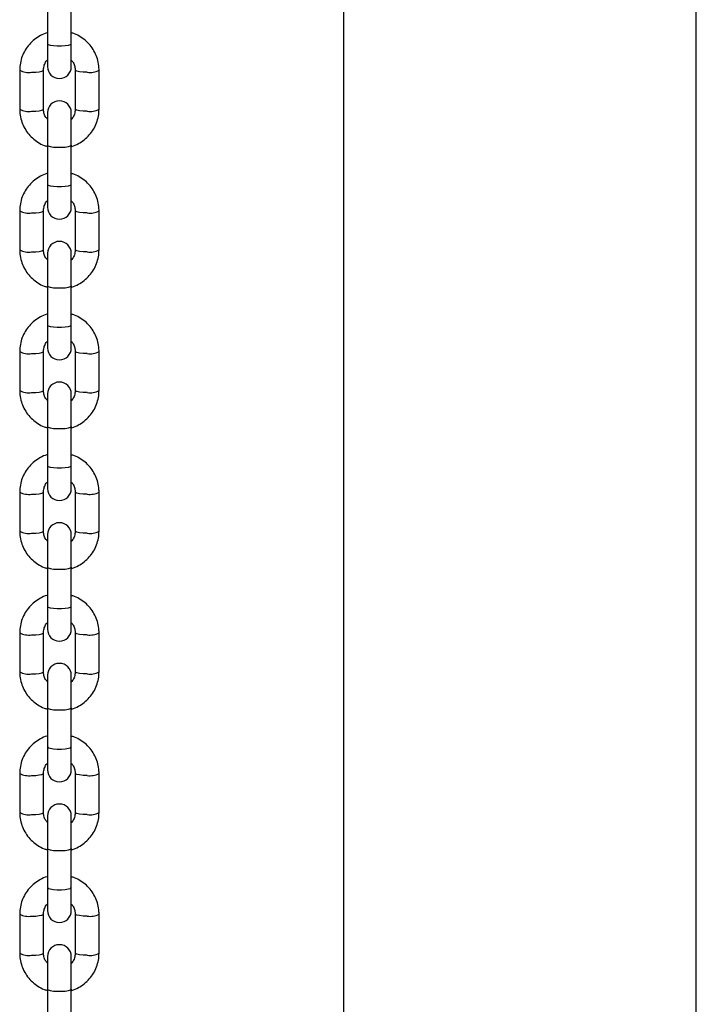
# Model space of a CAD drawing. Units: millimetres. Extents: x 0 to 4208, y 0 to 2976.
# Drawn here: x 2511 to 2545, y 941 to 990 of the extents above; entities that cross this region are included whole.
import ezdxf

# ---------------------------------------------------------------- set-up
doc = ezdxf.new("R2010")
doc.units = ezdxf.units.MM
doc.header["$LTSCALE"] = 100

msp = doc.modelspace()

# ---------------------------------------------------------------- linework, layer by layer
at = {"color": 7, "linetype": 'Continuous', "lineweight": 25}
for p, q in [((2545.2824186, 637.2591295), (2545.2824186, 1219.6291295)), ((2527.5024186, 1212.4591295), (2527.5024186, 637.2591295)), ((2512.5829378, 990.9816565), (2512.5829378, 989.0123189)), ((2513.7829378, 989.0123189), (2513.7829378, 990.9816565)), ((2512.5829378, 989.0123189), (2512.5829378, 987.8565272)), ((2513.7829378, 987.8565272), (2513.7829378, 989.0123189)), ((2511.1829378, 987.6810571), (2511.1829378, 985.7117196)), ((2512.3829378, 985.7117196), (2512.3829378, 987.6810571)), ((2513.9829378, 987.6810571), (2513.9829378, 985.7117196)), ((2515.1829378, 985.7117196), (2515.1829378, 987.6810571)), ((2512.5829378, 985.5362495), (2512.5829378, 983.8920412)), ((2513.7829378, 983.8920412), (2513.7829378, 985.5362495)), ((2512.5829378, 983.8920412), (2512.5829378, 981.9227037)), ((2513.7829378, 981.9227037), (2513.7829378, 983.8920412)), ((2512.5829378, 981.9227037), (2512.5829378, 980.766912)), ((2513.7829378, 980.766912), (2513.7829378, 981.9227037)), ((2511.1829378, 980.5914419), (2511.1829378, 978.6221043)), ((2512.3829378, 978.6221043), (2512.3829378, 980.5914419)), ((2513.9829378, 980.5914419), (2513.9829378, 978.6221043)), ((2515.1829378, 978.6221043), (2515.1829378, 980.5914419)), ((2512.5829378, 978.4466343), (2512.5829378, 976.802426)), ((2513.7829378, 976.802426), (2513.7829378, 978.4466343)), ((2512.5829378, 976.802426), (2512.5829378, 974.8330884)), ((2513.7829378, 974.8330884), (2513.7829378, 976.802426)), ((2512.5829378, 974.8330884), (2512.5829378, 973.6772967)), ((2513.7829378, 973.6772967), (2513.7829378, 974.8330884)), ((2511.1829378, 973.5018267), (2511.1829378, 971.5324891)), ((2512.3829378, 971.5324891), (2512.3829378, 973.5018267)), ((2513.9829378, 973.5018267), (2513.9829378, 971.5324891)), ((2515.1829378, 971.5324891), (2515.1829378, 973.5018267)), ((2512.5829378, 971.357019), (2512.5829378, 969.7128108)), ((2513.7829378, 969.7128108), (2513.7829378, 971.357019)), ((2512.5829378, 969.7128108), (2512.5829378, 967.7434732)), ((2513.7829378, 967.7434732), (2513.7829378, 969.7128108)), ((2512.5829378, 967.7434732), (2512.5829378, 966.5876815)), ((2513.7829378, 966.5876815), (2513.7829378, 967.7434732)), ((2511.1829378, 966.4122114), (2511.1829378, 964.4428739)), ((2512.3829378, 964.4428739), (2512.3829378, 966.4122114)), ((2513.9829378, 966.4122114), (2513.9829378, 964.4428739)), ((2515.1829378, 964.4428739), (2515.1829378, 966.4122114)), ((2512.5829378, 964.2674038), (2512.5829378, 962.6231955)), ((2513.7829378, 962.6231955), (2513.7829378, 964.2674038)), ((2512.5829378, 962.6231955), (2512.5829378, 960.653858)), ((2513.7829378, 960.653858), (2513.7829378, 962.6231955)), ((2512.5829378, 960.653858), (2512.5829378, 959.4980662)), ((2513.7829378, 959.4980662), (2513.7829378, 960.653858)), ((2511.1829378, 959.3225962), (2511.1829378, 957.3532586)), ((2512.3829378, 957.3532586), (2512.3829378, 959.3225962)), ((2513.9829378, 959.3225962), (2513.9829378, 957.3532586)), ((2515.1829378, 957.3532586), (2515.1829378, 959.3225962)), ((2512.5829378, 957.1777886), (2512.5829378, 955.5335803)), ((2513.7829378, 955.5335803), (2513.7829378, 957.1777886)), ((2512.5829378, 955.5335803), (2512.5829378, 953.5642427)), ((2513.7829378, 953.5642427), (2513.7829378, 955.5335803)), ((2512.5829378, 953.5642427), (2512.5829378, 952.408451)), ((2513.7829378, 952.408451), (2513.7829378, 953.5642427)), ((2511.1829378, 952.232981), (2511.1829378, 950.2636434)), ((2512.3829378, 950.2636434), (2512.3829378, 952.232981)), ((2513.9829378, 952.232981), (2513.9829378, 950.2636434)), ((2515.1829378, 950.2636434), (2515.1829378, 952.232981)), ((2512.5829378, 950.0881733), (2512.5829378, 948.4439651)), ((2513.7829378, 948.4439651), (2513.7829378, 950.0881733)), ((2512.5829378, 948.4439651), (2512.5829378, 946.4746275)), ((2513.7829378, 946.4746275), (2513.7829378, 948.4439651)), ((2512.5829378, 946.4746275), (2512.5829378, 945.3188358)), ((2513.7829378, 945.3188358), (2513.7829378, 946.4746275)), ((2511.1829378, 945.1433657), (2511.1829378, 943.1740281)), ((2512.3829378, 943.1740281), (2512.3829378, 945.1433657)), ((2513.9829378, 945.1433657), (2513.9829378, 943.1740281)), ((2515.1829378, 943.1740281), (2515.1829378, 945.1433657)), ((2512.5829378, 942.9985581), (2512.5829378, 941.3543498)), ((2513.7829378, 941.3543498), (2513.7829378, 942.9985581)), ((2512.5829378, 941.3543498), (2512.5829378, 939.3850123)), ((2513.7829378, 939.3850123), (2513.7829378, 941.3543498))]:
    msp.add_line(p, q, dxfattribs=at)
at = {"color": 8, "linetype": 'Continuous', "lineweight": 25, "flags": 128}
for points in [[(2512.5829378, 989.0123189), (2512.6191222, 988.9765229), (2512.7233111, 988.9450443), (2512.8829378, 988.9216801), (2513.0787489, 988.9092483), (2513.2871267, 988.9092483), (2513.4829378, 988.9216801), (2513.6425645, 988.9450443), (2513.7467534, 988.9765229), (2513.7829378, 989.0123189)], [(2511.7829378, 987.5763964), (2511.9881499, 987.5827083), (2512.1686104, 987.6008824), (2512.302553, 987.6287268), (2512.3738225, 987.662883), (2512.3829319, 987.6805947)], [(2514.5829378, 987.5763964), (2514.3777257, 987.5827083), (2514.1972652, 987.6008824), (2514.0633226, 987.6287268), (2513.9920532, 987.662883), (2513.9829378, 987.6810571)], [(2511.7829378, 985.6070589), (2511.9881499, 985.6133707), (2512.1686104, 985.6315448), (2512.302553, 985.6593892), (2512.3738225, 985.6935454), (2512.3829378, 985.7117196)], [(2514.5829378, 985.6070589), (2514.3777257, 985.6133707), (2514.1972652, 985.6315448), (2514.0633226, 985.6593892), (2513.9920532, 985.6935454), (2513.9829378, 985.7117196)], [(2512.5829378, 983.8920412), (2512.6191222, 983.8562452), (2512.7233111, 983.8247667), (2512.8829378, 983.8014024), (2513.0787489, 983.7889706), (2513.2871267, 983.7889706), (2513.4829378, 983.8014024), (2513.6425645, 983.8247667), (2513.7467534, 983.8562452), (2513.7829378, 983.8920412), (2513.7829378, 983.8920412)], [(2512.5829378, 981.9227037), (2512.6191222, 981.8869076), (2512.7233111, 981.8554291), (2512.8829378, 981.8320649), (2513.0787489, 981.819633), (2513.2871267, 981.819633), (2513.4829378, 981.8320649), (2513.6425645, 981.8554291), (2513.7467534, 981.8869076), (2513.7829378, 981.9227037)], [(2511.7829378, 980.4867812), (2511.9881499, 980.493093), (2512.1686104, 980.5112672), (2512.302553, 980.5391116), (2512.3738225, 980.5732678), (2512.3829319, 980.5909794)], [(2514.5829378, 980.4867812), (2514.3777257, 980.493093), (2514.1972652, 980.5112672), (2514.0633226, 980.5391116), (2513.9920532, 980.5732678), (2513.9829378, 980.5914419)], [(2511.7829378, 978.5174436), (2511.9881499, 978.5237555), (2512.1686104, 978.5419296), (2512.302553, 978.569774), (2512.3738225, 978.6039302), (2512.3829378, 978.6221043)], [(2514.5829378, 978.5174436), (2514.3777257, 978.5237555), (2514.1972652, 978.5419296), (2514.0633226, 978.569774), (2513.9920532, 978.6039302), (2513.9829378, 978.6221043)], [(2512.5829378, 976.802426), (2512.6191222, 976.7666299), (2512.7233111, 976.7351514), (2512.8829378, 976.7117872), (2513.0787489, 976.6993553), (2513.2871267, 976.6993553), (2513.4829378, 976.7117872), (2513.6425645, 976.7351514), (2513.7467534, 976.7666299), (2513.7829378, 976.802426), (2513.7829378, 976.802426)], [(2512.5829378, 974.8330884), (2512.6191222, 974.7972924), (2512.7233111, 974.7658138), (2512.8829378, 974.7424496), (2513.0787489, 974.7300178), (2513.2871267, 974.7300178), (2513.4829378, 974.7424496), (2513.6425645, 974.7658138), (2513.7467534, 974.7972924), (2513.7829378, 974.8330884)], [(2511.7829378, 973.397166), (2511.9881499, 973.4034778), (2512.1686104, 973.4216519), (2512.302553, 973.4494963), (2512.3738225, 973.4836525), (2512.3829319, 973.5013642)], [(2514.5829378, 973.397166), (2514.3777257, 973.4034778), (2514.1972652, 973.4216519), (2514.0633226, 973.4494963), (2513.9920532, 973.4836525), (2513.9829378, 973.5018267)], [(2511.7829378, 971.4278284), (2511.9881499, 971.4341402), (2512.1686104, 971.4523144), (2512.302553, 971.4801588), (2512.3738225, 971.514315), (2512.3829378, 971.5324891)], [(2514.5829378, 971.4278284), (2514.3777257, 971.4341402), (2514.1972652, 971.4523144), (2514.0633226, 971.4801588), (2513.9920532, 971.514315), (2513.9829378, 971.5324891)], [(2512.5829378, 969.7128108), (2512.6191222, 969.6770147), (2512.7233111, 969.6455362), (2512.8829378, 969.622172), (2513.0787489, 969.6097401), (2513.2871267, 969.6097401), (2513.4829378, 969.622172), (2513.6425645, 969.6455362), (2513.7467534, 969.6770147), (2513.7829378, 969.7128108), (2513.7829378, 969.7128108)], [(2512.5829378, 967.7434732), (2512.6191222, 967.7076771), (2512.7233111, 967.6761986), (2512.8829378, 967.6528344), (2513.0787489, 967.6404025), (2513.2871267, 967.6404025), (2513.4829378, 967.6528344), (2513.6425645, 967.6761986), (2513.7467534, 967.7076771), (2513.7829378, 967.7434732)], [(2511.7829378, 966.3075507), (2511.9881499, 966.3138625), (2512.1686104, 966.3320367), (2512.302553, 966.3598811), (2512.3738225, 966.3940373), (2512.3829319, 966.411749)], [(2514.5829378, 966.3075507), (2514.3777257, 966.3138625), (2514.1972652, 966.3320367), (2514.0633226, 966.3598811), (2513.9920532, 966.3940373), (2513.9829378, 966.4122114)], [(2511.7829378, 964.3382132), (2511.9881499, 964.344525), (2512.1686104, 964.3626991), (2512.302553, 964.3905435), (2512.3738225, 964.4246997), (2512.3829378, 964.4428739)], [(2514.5829378, 964.3382132), (2514.3777257, 964.344525), (2514.1972652, 964.3626991), (2514.0633226, 964.3905435), (2513.9920532, 964.4246997), (2513.9829378, 964.4428739)], [(2512.5829378, 962.6231955), (2512.6191222, 962.5873995), (2512.7233111, 962.5559209), (2512.8829378, 962.5325567), (2513.0787489, 962.5201249), (2513.2871267, 962.5201249), (2513.4829378, 962.5325567), (2513.6425645, 962.5559209), (2513.7467534, 962.5873995), (2513.7829378, 962.6231955)], [(2512.5829378, 960.653858), (2512.6191222, 960.6180619), (2512.7233111, 960.5865834), (2512.8829378, 960.5632192), (2513.0787489, 960.5507873), (2513.2871267, 960.5507873), (2513.4829378, 960.5632192), (2513.6425645, 960.5865834), (2513.7467534, 960.6180619), (2513.7829378, 960.653858)], [(2511.7829378, 959.2179355), (2511.9881499, 959.2242473), (2512.1686104, 959.2424214), (2512.302553, 959.2702658), (2512.3738225, 959.304422), (2512.3829319, 959.3221337)], [(2514.5829378, 959.2179355), (2514.3777257, 959.2242473), (2514.1972652, 959.2424214), (2514.0633226, 959.2702658), (2513.9920532, 959.304422), (2513.9829378, 959.3225962)], [(2511.7829378, 957.2485979), (2511.9881499, 957.2549097), (2512.1686104, 957.2730839), (2512.302553, 957.3009283), (2512.3738225, 957.3350845), (2512.3829378, 957.3532586)], [(2514.5829378, 957.2485979), (2514.3777257, 957.2549097), (2514.1972652, 957.2730839), (2514.0633226, 957.3009283), (2513.9920532, 957.3350845), (2513.9829378, 957.3532586)], [(2512.5829378, 955.5335803), (2512.6191222, 955.4977842), (2512.7233111, 955.4663057), (2512.8829378, 955.4429415), (2513.0787489, 955.4305096), (2513.2871267, 955.4305096), (2513.4829378, 955.4429415), (2513.6425645, 955.4663057), (2513.7467534, 955.4977842), (2513.7829378, 955.5335803)], [(2512.5829378, 953.5642427), (2512.6191222, 953.5284467), (2512.7233111, 953.4969681), (2512.8829378, 953.4736039), (2513.0787489, 953.4611721), (2513.2871267, 953.4611721), (2513.4829378, 953.4736039), (2513.6425645, 953.4969681), (2513.7467534, 953.5284467), (2513.7829378, 953.5642427)], [(2511.7829378, 952.1283203), (2511.9881499, 952.1346321), (2512.1686104, 952.1528062), (2512.302553, 952.1806506), (2512.3738225, 952.2148068), (2512.3829319, 952.2325185)], [(2514.5829378, 952.1283203), (2514.3777257, 952.1346321), (2514.1972652, 952.1528062), (2514.0633226, 952.1806506), (2513.9920532, 952.2148068), (2513.9829426, 952.2325647)], [(2511.7829378, 950.1589827), (2511.9881499, 950.1652945), (2512.1686104, 950.1834686), (2512.302553, 950.211313), (2512.3738225, 950.2454692), (2512.3829378, 950.2636434)], [(2514.5829378, 950.1589827), (2514.3777257, 950.1652945), (2514.1972652, 950.1834686), (2514.0633226, 950.211313), (2513.9920532, 950.2454692), (2513.9829378, 950.2636434)], [(2512.5829378, 948.4439651), (2512.6191222, 948.408169), (2512.7233111, 948.3766905), (2512.8829378, 948.3533262), (2513.0787489, 948.3408944), (2513.2871267, 948.3408944), (2513.4829378, 948.3533262), (2513.6425645, 948.3766905), (2513.7467534, 948.408169), (2513.7829378, 948.4439651)], [(2512.5829378, 946.4746275), (2512.6191222, 946.4388314), (2512.7233111, 946.4073529), (2512.8829378, 946.3839887), (2513.0787489, 946.3715568), (2513.2871267, 946.3715568), (2513.4829378, 946.3839887), (2513.6425645, 946.4073529), (2513.7467534, 946.4388314), (2513.7829378, 946.4746275)], [(2511.7829378, 945.038705), (2511.9881499, 945.0450168), (2512.1686104, 945.063191), (2512.302553, 945.0910354), (2512.3738225, 945.1251916), (2512.3829319, 945.1429033)], [(2514.5829378, 945.038705), (2514.3777257, 945.0450168), (2514.1972652, 945.063191), (2514.0633226, 945.0910354), (2513.9920532, 945.1251916), (2513.9829378, 945.1433657)], [(2511.7829378, 943.0693675), (2511.9881499, 943.0756793), (2512.1686104, 943.0938534), (2512.302553, 943.1216978), (2512.3738225, 943.155854), (2512.3829378, 943.1740281)], [(2514.5829378, 943.0693675), (2514.3777257, 943.0756793), (2514.1972652, 943.0938534), (2514.0633226, 943.1216978), (2513.9920532, 943.155854), (2513.9829378, 943.1740281)], [(2512.5829378, 941.3543498), (2512.6191222, 941.3185538), (2512.7233111, 941.2870752), (2512.8829378, 941.263711), (2513.0787489, 941.2512792), (2513.2871267, 941.2512792), (2513.4829378, 941.263711), (2513.6425645, 941.2870752), (2513.7467534, 941.3185538), (2513.7829378, 941.3543498)]]:
    msp.add_lwpolyline(points, dxfattribs=at)
at = {"color": 8, "linetype": 'Continuous', "lineweight": 25}
for centre, radius, start, end in [((2511.6332322, 988.4903363), 0.9261198, 240.90781733, 279.30257582), ((2514.7326353, 988.490383), 0.9261645, 260.69838716, 299.0912197), ((2511.6331277, 986.5203994), 0.9255453, 240.89543313, 279.31496001), ((2514.7327479, 986.5203994), 0.9255453, 260.68503999, 299.10456687), ((2511.6332322, 981.4007211), 0.9261198, 240.90781733, 279.30257582), ((2514.7326353, 981.4007677), 0.9261645, 260.69838716, 299.0912197), ((2511.6331277, 979.4307842), 0.9255453, 240.89543313, 279.31496001), ((2514.7327479, 979.4307842), 0.9255453, 260.68503999, 299.10456687), ((2511.6332322, 974.3111059), 0.9261198, 240.90781733, 279.30257582), ((2514.7326353, 974.3111525), 0.9261645, 260.69838716, 299.0912197), ((2511.6331277, 972.341169), 0.9255453, 240.89543313, 279.31496001), ((2514.7327479, 972.341169), 0.9255453, 260.68503999, 299.10456687), ((2511.6332322, 967.2214906), 0.9261198, 240.90781733, 279.30257582), ((2514.7326353, 967.2215373), 0.9261645, 260.69838716, 299.0912197), ((2511.6331277, 965.2515537), 0.9255453, 240.89543313, 279.31496001), ((2514.7327479, 965.2515537), 0.9255453, 260.68503999, 299.10456687), ((2511.6332322, 960.1318754), 0.9261198, 240.90781733, 279.30257582), ((2514.7326353, 960.131922), 0.9261645, 260.69838716, 299.0912197), ((2511.6331277, 958.1619385), 0.9255453, 240.89543313, 279.31496001), ((2514.7327479, 958.1619385), 0.9255453, 260.68503999, 299.10456687), ((2511.6332322, 953.0422602), 0.9261198, 240.90781733, 279.30257582), ((2514.7327032, 953.0422957), 0.9261645, 260.69412576, 299.08640271), ((2511.6331277, 951.0723232), 0.9255453, 240.89543313, 279.31496001), ((2514.7327479, 951.0723232), 0.9255453, 260.68503999, 299.10456687), ((2511.6332322, 945.9526449), 0.9261198, 240.90781733, 279.30257582), ((2514.7326353, 945.9526916), 0.9261645, 260.69838716, 299.0912197), ((2511.6331277, 943.982708), 0.9255453, 240.89543313, 279.31496001), ((2514.7327479, 943.982708), 0.9255453, 260.68503999, 299.10456687)]:
    msp.add_arc(centre, radius, start, end, dxfattribs=at)
at = {"color": 7, "linetype": 'Continuous', "lineweight": 25}
for centre, start, end in [((2513.1829378, 987.8565272), 180, 360), ((2513.1829378, 985.5362495), 360, 180), ((2513.1829378, 980.766912), 180, 360), ((2513.1829378, 978.4466343), 360, 180), ((2513.1829378, 973.6772967), 180, 360), ((2513.1829378, 971.357019), 360, 180), ((2513.1829378, 966.5876815), 180, 360), ((2513.1829378, 964.2674038), 360, 180), ((2513.1829378, 959.4980662), 180, 360), ((2513.1829378, 957.1777886), 360, 180), ((2513.1829378, 952.408451), 180, 360), ((2513.1829378, 950.0881733), 360, 180), ((2513.1829378, 945.3188358), 180, 360), ((2513.1829378, 942.9985581), 360, 180)]:
    msp.add_arc(centre, 0.6, start, end, dxfattribs=at)
for points, knots in [([(2512.5829378, 989.5659163), (2512.5731436, 989.563702), (2512.4475663, 989.535311), (2512.222772, 989.4240516), (2511.9232601, 989.2327024), (2511.6655296, 988.985622), (2511.4552239, 988.6989112), (2511.3011508, 988.3795623), (2511.2017166, 988.0368035), (2511.1892243, 987.8001488), (2511.1829378, 987.6810571)], [0, 0, 0, 0, 0.0119394621, 0.1530825656, 0.2941884558, 0.435213977, 0.5761245823, 0.7168994788, 0.8575353795, 1, 1, 1, 1]), ([(2515.1829378, 987.6810571), (2515.1804616, 987.754663), (2515.1740445, 987.9454089), (2515.1092852, 988.2487386), (2514.9782006, 988.5769337), (2514.789512, 988.876677), (2514.550732, 989.1395577), (2514.2677214, 989.3533217), (2514.0079118, 989.4966827), (2513.8384275, 989.5445815), (2513.7829378, 989.5602638)], [0, 0, 0, 0, 0.0881978112, 0.2285600737, 0.3690059362, 0.5094770263, 0.6500216562, 0.7906774968, 0.9314671219, 1, 1, 1, 1]), ([(2512.3829378, 987.6810571), (2512.3838693, 987.7095801), (2512.3871794, 987.8109431), (2512.436778, 987.9792394), (2512.509996, 988.1252407), (2512.5744652, 988.1823939), (2512.5829378, 988.189905)], [0, 0, 0, 0, 0.1539923717, 0.547248765, 0.9404992989, 1, 1, 1, 1]), ([(2513.7829378, 988.1871699), (2513.8180851, 988.146193), (2513.9011874, 988.0493069), (2513.9689475, 987.8716112), (2513.9785783, 987.7404359), (2513.9829378, 987.6810571)], [0, 0, 0, 0, 0.2863014589, 0.676932325, 1, 1, 1, 1]), ([(2511.1829378, 985.7117196), (2511.185414, 985.6381137), (2511.1918311, 985.4473679), (2511.2565904, 985.1440381), (2511.387675, 984.815843), (2511.5763636, 984.5160997), (2511.8151436, 984.253219), (2512.0981542, 984.039455), (2512.3579638, 983.896094), (2512.5274481, 983.8481952), (2512.5829378, 983.8325129)], [0, 0, 0, 0, 0.0881978112, 0.2285600737, 0.3690059362, 0.5094770263, 0.6500216562, 0.7906774968, 0.9314671219, 1, 1, 1, 1]), ([(2512.5829378, 985.2056068), (2512.5477906, 985.2465837), (2512.4646882, 985.3434698), (2512.3969282, 985.5211655), (2512.3872974, 985.6523408), (2512.3829378, 985.7117196)], [0, 0, 0, 0, 0.2863014588, 0.6769323249, 1, 1, 1, 1]), ([(2513.7829378, 983.8920412), (2513.792732, 983.8290747), (2513.9183093, 983.8574657), (2514.1431037, 983.9687251), (2514.4426155, 984.1600743), (2514.700346, 984.4071547), (2514.9106517, 984.6938655), (2515.0647248, 985.0132144), (2515.164159, 985.3559732), (2515.1766513, 985.5926279), (2515.1829378, 985.7117196)], [0, 0, 0, 0, 0.0119394621, 0.1530825656, 0.2941884558, 0.4352139769, 0.5761245823, 0.7168994788, 0.8575353795, 1, 1, 1, 1]), ([(2513.9829378, 985.7117196), (2513.9820064, 985.6831966), (2513.9786963, 985.5818336), (2513.9290976, 985.4135374), (2513.8558796, 985.267536), (2513.7914104, 985.2103828), (2513.7829378, 985.2028717)], [0, 0, 0, 0, 0.1539923717, 0.5472487649, 0.9404992989, 1, 1, 1, 1]), ([(2512.5829378, 982.476301), (2512.5731436, 982.4740867), (2512.4475663, 982.4456958), (2512.222772, 982.3344363), (2511.9232601, 982.1430872), (2511.6655296, 981.8960068), (2511.4552239, 981.6092959), (2511.3011508, 981.2899471), (2511.2017166, 980.9471883), (2511.1892243, 980.7105336), (2511.1829378, 980.5914419)], [0, 0, 0, 0, 0.0119394621, 0.1530825656, 0.2941884558, 0.435213977, 0.5761245823, 0.7168994788, 0.8575353795, 1, 1, 1, 1]), ([(2515.1829378, 980.5914419), (2515.1804616, 980.6650478), (2515.1740445, 980.8557936), (2515.1092852, 981.1591233), (2514.9782006, 981.4873184), (2514.789512, 981.7870617), (2514.550732, 982.0499424), (2514.2677214, 982.2637065), (2514.0079118, 982.4070674), (2513.8384275, 982.4549663), (2513.7829378, 982.4706485)], [0, 0, 0, 0, 0.0881978112, 0.2285600737, 0.3690059362, 0.5094770263, 0.6500216562, 0.7906774968, 0.9314671219, 1, 1, 1, 1]), ([(2512.3829378, 980.5914419), (2512.3838693, 980.6199648), (2512.3871794, 980.7213279), (2512.436778, 980.8896241), (2512.509996, 981.0356254), (2512.5744652, 981.0927786), (2512.5829378, 981.1002897)], [0, 0, 0, 0, 0.1539923717, 0.547248765, 0.9404992989, 1, 1, 1, 1]), ([(2513.7829378, 981.0975547), (2513.8180851, 981.0565777), (2513.9011874, 980.9596916), (2513.9689475, 980.781996), (2513.9785783, 980.6508206), (2513.9829378, 980.5914419)], [0, 0, 0, 0, 0.2863014589, 0.676932325, 1, 1, 1, 1]), ([(2511.1829378, 978.6221043), (2511.185414, 978.5484985), (2511.1918311, 978.3577526), (2511.2565904, 978.0544229), (2511.387675, 977.7262278), (2511.5763636, 977.4264845), (2511.8151436, 977.1636038), (2512.0981542, 976.9498398), (2512.3579638, 976.8064788), (2512.5274481, 976.7585799), (2512.5829378, 976.7428977)], [0, 0, 0, 0, 0.0881978112, 0.2285600737, 0.3690059362, 0.5094770263, 0.6500216562, 0.7906774968, 0.9314671219, 1, 1, 1, 1]), ([(2512.5829378, 978.1159915), (2512.5477906, 978.1569685), (2512.4646882, 978.2538546), (2512.3969282, 978.4315503), (2512.3872974, 978.5627256), (2512.3829378, 978.6221043)], [0, 0, 0, 0, 0.2863014588, 0.6769323249, 1, 1, 1, 1]), ([(2513.7829378, 976.802426), (2513.792732, 976.7394595), (2513.9183093, 976.7678505), (2514.1431037, 976.8791099), (2514.4426155, 977.070459), (2514.700346, 977.3175395), (2514.9106517, 977.6042503), (2515.0647248, 977.9235992), (2515.164159, 978.2663579), (2515.1766513, 978.5030126), (2515.1829378, 978.6221043)], [0, 0, 0, 0, 0.0119394621, 0.1530825656, 0.2941884558, 0.4352139769, 0.5761245823, 0.7168994788, 0.8575353795, 1, 1, 1, 1]), ([(2513.9829378, 978.6221043), (2513.9820064, 978.5935814), (2513.9786963, 978.4922183), (2513.9290976, 978.3239221), (2513.8558796, 978.1779208), (2513.7914104, 978.1207676), (2513.7829378, 978.1132565)], [0, 0, 0, 0, 0.15399237167, 0.54724876494, 0.94049929889, 1, 1, 1, 1]), ([(2512.5829378, 975.3866858), (2512.5731436, 975.3844715), (2512.4475663, 975.3560805), (2512.222772, 975.2448211), (2511.9232601, 975.053472), (2511.6655296, 974.8063915), (2511.4552239, 974.5196807), (2511.3011508, 974.2003318), (2511.2017166, 973.857573), (2511.1892243, 973.6209184), (2511.1829378, 973.5018267)], [0, 0, 0, 0, 0.0119394621, 0.1530825656, 0.2941884558, 0.435213977, 0.5761245823, 0.7168994788, 0.8575353795, 1, 1, 1, 1]), ([(2515.1829378, 973.5018267), (2515.1804616, 973.5754325), (2515.1740445, 973.7661784), (2515.1092852, 974.0695081), (2514.9782006, 974.3977032), (2514.789512, 974.6974465), (2514.550732, 974.9603272), (2514.2677214, 975.1740912), (2514.0079118, 975.3174522), (2513.8384275, 975.3653511), (2513.7829378, 975.3810333)], [0, 0, 0, 0, 0.0881978112, 0.2285600737, 0.3690059362, 0.5094770263, 0.6500216562, 0.7906774968, 0.9314671219, 1, 1, 1, 1]), ([(2512.3829378, 973.5018267), (2512.3838693, 973.5303496), (2512.3871794, 973.6317127), (2512.436778, 973.8000089), (2512.509996, 973.9460102), (2512.5744652, 974.0031634), (2512.5829378, 974.0106745)], [0, 0, 0, 0, 0.1539923717, 0.547248765, 0.9404992989, 1, 1, 1, 1]), ([(2513.7829378, 974.0079395), (2513.8180851, 973.9669625), (2513.9011874, 973.8700764), (2513.9689475, 973.6923807), (2513.9785783, 973.5612054), (2513.9829378, 973.5018267)], [0, 0, 0, 0, 0.2863014589, 0.676932325, 1, 1, 1, 1]), ([(2511.1829378, 971.5324891), (2511.185414, 971.4588832), (2511.1918311, 971.2681374), (2511.2565904, 970.9648077), (2511.387675, 970.6366126), (2511.5763636, 970.3368693), (2511.8151436, 970.0739886), (2512.0981542, 969.8602245), (2512.3579638, 969.7168636), (2512.5274481, 969.6689647), (2512.5829378, 969.6532824)], [0, 0, 0, 0, 0.0881978112, 0.2285600737, 0.3690059362, 0.5094770263, 0.6500216562, 0.7906774968, 0.9314671219, 1, 1, 1, 1]), ([(2512.5829378, 971.0263763), (2512.5477906, 971.0673533), (2512.4646882, 971.1642394), (2512.3969282, 971.341935), (2512.3872974, 971.4731104), (2512.3829378, 971.5324891)], [0, 0, 0, 0, 0.2863014588, 0.6769323249, 1, 1, 1, 1]), ([(2513.7829378, 969.7128108), (2513.792732, 969.6498443), (2513.9183093, 969.6782352), (2514.1431037, 969.7894947), (2514.4426155, 969.9808438), (2514.700346, 970.2279242), (2514.9106517, 970.5146351), (2515.0647248, 970.8339839), (2515.164159, 971.1767427), (2515.1766513, 971.4133974), (2515.1829378, 971.5324891)], [0, 0, 0, 0, 0.0119394621, 0.1530825656, 0.2941884558, 0.4352139769, 0.5761245823, 0.7168994788, 0.8575353795, 1, 1, 1, 1]), ([(2513.9829378, 971.5324891), (2513.9820064, 971.5039662), (2513.9786963, 971.4026031), (2513.9290976, 971.2343069), (2513.8558796, 971.0883056), (2513.7914104, 971.0311524), (2513.7829378, 971.0236413)], [0, 0, 0, 0, 0.1539923717, 0.5472487649, 0.9404992989, 1, 1, 1, 1]), ([(2512.5829378, 968.2970706), (2512.5731436, 968.2948563), (2512.4475663, 968.2664653), (2512.222772, 968.1552058), (2511.9232601, 967.9638567), (2511.6655296, 967.7167763), (2511.4552239, 967.4300655), (2511.3011508, 967.1107166), (2511.2017166, 966.7679578), (2511.1892243, 966.5313031), (2511.1829378, 966.4122114)], [0, 0, 0, 0, 0.0119394621, 0.1530825656, 0.2941884558, 0.435213977, 0.5761245823, 0.7168994788, 0.8575353795, 1, 1, 1, 1]), ([(2515.1829378, 966.4122114), (2515.1804616, 966.4858173), (2515.1740445, 966.6765631), (2515.1092852, 966.9798928), (2514.9782006, 967.308088), (2514.789512, 967.6078313), (2514.550732, 967.8707119), (2514.2677214, 968.084476), (2514.0079118, 968.2278369), (2513.8384275, 968.2757358), (2513.7829378, 968.2914181)], [0, 0, 0, 0, 0.0881978112, 0.2285600737, 0.3690059362, 0.5094770263, 0.6500216562, 0.7906774968, 0.9314671219, 1, 1, 1, 1]), ([(2512.3829378, 966.4122114), (2512.3838693, 966.4407344), (2512.3871794, 966.5420974), (2512.436778, 966.7103936), (2512.509996, 966.856395), (2512.5744652, 966.9135482), (2512.5829378, 966.9210592)], [0, 0, 0, 0, 0.1539923717, 0.547248765, 0.9404992989, 1, 1, 1, 1]), ([(2513.7829378, 966.9183242), (2513.8180851, 966.8773473), (2513.9011874, 966.7804612), (2513.9689475, 966.6027655), (2513.9785783, 966.4715902), (2513.9829378, 966.4122114)], [0, 0, 0, 0, 0.2863014589, 0.676932325, 1, 1, 1, 1]), ([(2511.1829378, 964.4428739), (2511.185414, 964.369268), (2511.1918311, 964.1785221), (2511.2565904, 963.8751924), (2511.387675, 963.5469973), (2511.5763636, 963.247254), (2511.8151436, 962.9843733), (2512.0981542, 962.7706093), (2512.3579638, 962.6272483), (2512.5274481, 962.5793495), (2512.5829378, 962.5636672)], [0, 0, 0, 0, 0.0881978112, 0.2285600737, 0.3690059362, 0.5094770263, 0.6500216562, 0.7906774968, 0.9314671219, 1, 1, 1, 1]), ([(2512.5829378, 963.9367611), (2512.5477906, 963.977738), (2512.4646882, 964.0746241), (2512.3969282, 964.2523198), (2512.3872974, 964.3834951), (2512.3829378, 964.4428739)], [0, 0, 0, 0, 0.2863014588, 0.6769323249, 1, 1, 1, 1]), ([(2513.7829378, 962.6231955), (2513.792732, 962.560229), (2513.9183093, 962.58862), (2514.1431037, 962.6998794), (2514.4426155, 962.8912285), (2514.700346, 963.138309), (2514.9106517, 963.4250198), (2515.0647248, 963.7443687), (2515.164159, 964.0871275), (2515.1766513, 964.3237822), (2515.1829378, 964.4428739)], [0, 0, 0, 0, 0.0119394621, 0.1530825656, 0.2941884558, 0.4352139769, 0.5761245823, 0.7168994788, 0.8575353795, 1, 1, 1, 1]), ([(2513.9829378, 964.4428739), (2513.9820064, 964.4143509), (2513.9786963, 964.3129879), (2513.9290976, 964.1446916), (2513.8558796, 963.9986903), (2513.7914104, 963.9415371), (2513.7829378, 963.934026)], [0, 0, 0, 0, 0.1539923717, 0.5472487649, 0.9404992989, 1, 1, 1, 1]), ([(2512.5829378, 961.2074553), (2512.5731436, 961.205241), (2512.4475663, 961.17685), (2512.222772, 961.0655906), (2511.9232601, 960.8742415), (2511.6655296, 960.6271611), (2511.4552239, 960.3404502), (2511.3011508, 960.0211013), (2511.2017166, 959.6783426), (2511.1892243, 959.4416879), (2511.1829378, 959.3225962)], [0, 0, 0, 0, 0.0119394621, 0.1530825656, 0.2941884558, 0.435213977, 0.5761245823, 0.7168994788, 0.8575353795, 1, 1, 1, 1]), ([(2515.1829378, 959.3225962), (2515.1804616, 959.3962021), (2515.1740445, 959.5869479), (2515.1092852, 959.8902776), (2514.9782006, 960.2184727), (2514.789512, 960.518216), (2514.550732, 960.7810967), (2514.2677214, 960.9948608), (2514.0079118, 961.1382217), (2513.8384275, 961.1861206), (2513.7829378, 961.2018028)], [0, 0, 0, 0, 0.0881978112, 0.2285600737, 0.3690059362, 0.5094770263, 0.6500216562, 0.7906774968, 0.9314671219, 1, 1, 1, 1]), ([(2512.3829378, 959.3225962), (2512.3838693, 959.3511191), (2512.3871794, 959.4524822), (2512.436778, 959.6207784), (2512.509996, 959.7667797), (2512.5744652, 959.8239329), (2512.5829378, 959.831444)], [0, 0, 0, 0, 0.1539923717, 0.547248765, 0.9404992989, 1, 1, 1, 1]), ([(2513.7829378, 959.828709), (2513.8180851, 959.787732), (2513.9011874, 959.6908459), (2513.9689475, 959.5131503), (2513.9785783, 959.3819749), (2513.9829378, 959.3225962)], [0, 0, 0, 0, 0.2863014589, 0.676932325, 1, 1, 1, 1]), ([(2511.1829378, 957.3532586), (2511.185414, 957.2796527), (2511.1918311, 957.0889069), (2511.2565904, 956.7855772), (2511.387675, 956.4573821), (2511.5763636, 956.1576388), (2511.8151436, 955.8947581), (2512.0981542, 955.680994), (2512.3579638, 955.5376331), (2512.5274481, 955.4897342), (2512.5829378, 955.474052)], [0, 0, 0, 0, 0.08819781123, 0.22856007367, 0.36900593616, 0.50947702634, 0.65002165617, 0.79067749678, 0.93146712192, 1, 1, 1, 1]), ([(2512.5829378, 956.8471458), (2512.5477906, 956.8881228), (2512.4646882, 956.9850089), (2512.3969282, 957.1627046), (2512.3872974, 957.2938799), (2512.3829378, 957.3532586)], [0, 0, 0, 0, 0.2863014588, 0.6769323249, 1, 1, 1, 1]), ([(2513.7829378, 955.5335803), (2513.792732, 955.4706138), (2513.9183093, 955.4990048), (2514.1431037, 955.6102642), (2514.4426155, 955.8016133), (2514.700346, 956.0486937), (2514.9106517, 956.3354046), (2515.0647248, 956.6547535), (2515.164159, 956.9975122), (2515.1766513, 957.2341669), (2515.1829378, 957.3532586)], [0, 0, 0, 0, 0.0119394621, 0.1530825656, 0.2941884558, 0.4352139769, 0.5761245823, 0.7168994788, 0.8575353795, 1, 1, 1, 1]), ([(2513.9829378, 957.3532586), (2513.9820064, 957.3247357), (2513.9786963, 957.2233726), (2513.9290976, 957.0550764), (2513.8558796, 956.9090751), (2513.7914104, 956.8519219), (2513.7829378, 956.8444108)], [0, 0, 0, 0, 0.1539923717, 0.5472487649, 0.9404992989, 1, 1, 1, 1]), ([(2512.5829378, 954.1178401), (2512.5731436, 954.1156258), (2512.4475663, 954.0872348), (2512.222772, 953.9759754), (2511.9232601, 953.7846263), (2511.6655296, 953.5375458), (2511.4552239, 953.250835), (2511.3011508, 952.9314861), (2511.2017166, 952.5887273), (2511.1892243, 952.3520726), (2511.1829378, 952.232981)], [0, 0, 0, 0, 0.0119394621, 0.1530825656, 0.2941884558, 0.435213977, 0.5761245823, 0.7168994788, 0.8575353795, 1, 1, 1, 1]), ([(2515.1829378, 952.232981), (2515.1804616, 952.3065868), (2515.1740445, 952.4973327), (2515.1092852, 952.8006624), (2514.9782006, 953.1288575), (2514.789512, 953.4286008), (2514.550732, 953.6914815), (2514.2677214, 953.9052455), (2514.0079118, 954.0486065), (2513.8384275, 954.0965054), (2513.7829378, 954.1121876)], [0, 0, 0, 0, 0.0881978112, 0.2285600737, 0.3690059362, 0.5094770263, 0.6500216562, 0.7906774968, 0.9314671219, 1, 1, 1, 1]), ([(2512.3829378, 952.232981), (2512.3838693, 952.2615039), (2512.3871794, 952.3628669), (2512.436778, 952.5311632), (2512.509996, 952.6771645), (2512.5744652, 952.7343177), (2512.5829378, 952.7418288)], [0, 0, 0, 0, 0.1539923717, 0.547248765, 0.9404992989, 1, 1, 1, 1]), ([(2513.7829378, 952.7390938), (2513.8180851, 952.6981168), (2513.9011874, 952.6012307), (2513.9689475, 952.423535), (2513.9785783, 952.2923597), (2513.9829378, 952.232981)], [0, 0, 0, 0, 0.2863014589, 0.676932325, 1, 1, 1, 1]), ([(2511.1829378, 950.2636434), (2511.185414, 950.1900375), (2511.1918311, 949.9992917), (2511.2565904, 949.695962), (2511.387675, 949.3677668), (2511.5763636, 949.0680236), (2511.8151436, 948.8051429), (2512.0981542, 948.5913788), (2512.3579638, 948.4480179), (2512.5274481, 948.400119), (2512.5829378, 948.3844367)], [0, 0, 0, 0, 0.08819781123, 0.22856007367, 0.36900593616, 0.50947702634, 0.65002165617, 0.79067749678, 0.93146712192, 1, 1, 1, 1]), ([(2512.5829378, 949.7575306), (2512.5477906, 949.7985075), (2512.4646882, 949.8953937), (2512.3969282, 950.0730893), (2512.3872974, 950.2042647), (2512.3829378, 950.2636434)], [0, 0, 0, 0, 0.2863014588, 0.6769323249, 1, 1, 1, 1]), ([(2513.7829378, 948.4439651), (2513.792732, 948.3809986), (2513.9183093, 948.4093895), (2514.1431037, 948.520649), (2514.4426155, 948.7119981), (2514.700346, 948.9590785), (2514.9106517, 949.2457894), (2515.0647248, 949.5651382), (2515.164159, 949.907897), (2515.1766513, 950.1445517), (2515.1829378, 950.2636434)], [0, 0, 0, 0, 0.0119394621, 0.1530825656, 0.2941884558, 0.4352139769, 0.5761245823, 0.7168994788, 0.8575353795, 1, 1, 1, 1]), ([(2513.9829378, 950.2636434), (2513.9820064, 950.2351205), (2513.9786963, 950.1337574), (2513.9290976, 949.9654612), (2513.8558796, 949.8194599), (2513.7914104, 949.7623067), (2513.7829378, 949.7547956)], [0, 0, 0, 0, 0.1539923717, 0.5472487649, 0.9404992989, 1, 1, 1, 1]), ([(2512.5829378, 947.0282249), (2512.5731436, 947.0260105), (2512.4475663, 946.9976196), (2512.222772, 946.8863601), (2511.9232601, 946.695011), (2511.6655296, 946.4479306), (2511.4552239, 946.1612197), (2511.3011508, 945.8418709), (2511.2017166, 945.4991121), (2511.1892243, 945.2624574), (2511.1829378, 945.1433657)], [0, 0, 0, 0, 0.0119394621, 0.1530825656, 0.2941884558, 0.435213977, 0.5761245823, 0.7168994788, 0.8575353795, 1, 1, 1, 1]), ([(2515.1829378, 945.1433657), (2515.1804616, 945.2169716), (2515.1740445, 945.4077174), (2515.1092852, 945.7110471), (2514.9782006, 946.0392423), (2514.789512, 946.3389855), (2514.550732, 946.6018662), (2514.2677214, 946.8156303), (2514.0079118, 946.9589912), (2513.8384275, 947.0068901), (2513.7829378, 947.0225724)], [0, 0, 0, 0, 0.0881978112, 0.2285600737, 0.3690059362, 0.5094770263, 0.6500216562, 0.7906774968, 0.9314671219, 1, 1, 1, 1]), ([(2512.3829378, 945.1433657), (2512.3838693, 945.1718886), (2512.3871794, 945.2732517), (2512.436778, 945.4415479), (2512.509996, 945.5875492), (2512.5744652, 945.6447024), (2512.5829378, 945.6522135)], [0, 0, 0, 0, 0.1539923717, 0.547248765, 0.9404992989, 1, 1, 1, 1]), ([(2513.7829378, 945.6494785), (2513.8180851, 945.6085015), (2513.9011874, 945.5116154), (2513.9689475, 945.3339198), (2513.9785783, 945.2027444), (2513.9829378, 945.1433657)], [0, 0, 0, 0, 0.2863014589, 0.676932325, 1, 1, 1, 1]), ([(2511.1829378, 943.1740281), (2511.185414, 943.1004223), (2511.1918311, 942.9096764), (2511.2565904, 942.6063467), (2511.387675, 942.2781516), (2511.5763636, 941.9784083), (2511.8151436, 941.7155276), (2512.0981542, 941.5017636), (2512.3579638, 941.3584026), (2512.5274481, 941.3105037), (2512.5829378, 941.2948215)], [0, 0, 0, 0, 0.08819781123, 0.22856007367, 0.36900593616, 0.50947702634, 0.65002165617, 0.79067749678, 0.93146712192, 1, 1, 1, 1]), ([(2512.5829378, 942.6679153), (2512.5477906, 942.7088923), (2512.4646882, 942.8057784), (2512.3969282, 942.9834741), (2512.3872974, 943.1146494), (2512.3829378, 943.1740281)], [0, 0, 0, 0, 0.28630145883, 0.67693232494, 1, 1, 1, 1]), ([(2513.7829378, 941.3543498), (2513.792732, 941.2913833), (2513.9183093, 941.3197743), (2514.1431037, 941.4310337), (2514.4426155, 941.6223828), (2514.700346, 941.8694633), (2514.9106517, 942.1561741), (2515.0647248, 942.475523), (2515.164159, 942.8182818), (2515.1766513, 943.0549365), (2515.1829378, 943.1740281)], [0, 0, 0, 0, 0.0119394621, 0.1530825656, 0.2941884558, 0.4352139769, 0.5761245823, 0.7168994788, 0.8575353795, 1, 1, 1, 1]), ([(2513.9829378, 943.1740281), (2513.9820064, 943.1455052), (2513.9786963, 943.0441422), (2513.9290976, 942.8758459), (2513.8558796, 942.7298446), (2513.7914104, 942.6726914), (2513.7829378, 942.6651803)], [0, 0, 0, 0, 0.1539923717, 0.5472487649, 0.9404992989, 1, 1, 1, 1])]:
    msp.add_open_spline(points, degree=3, knots=knots, dxfattribs=at)

doc.saveas('drawing.dxf')
